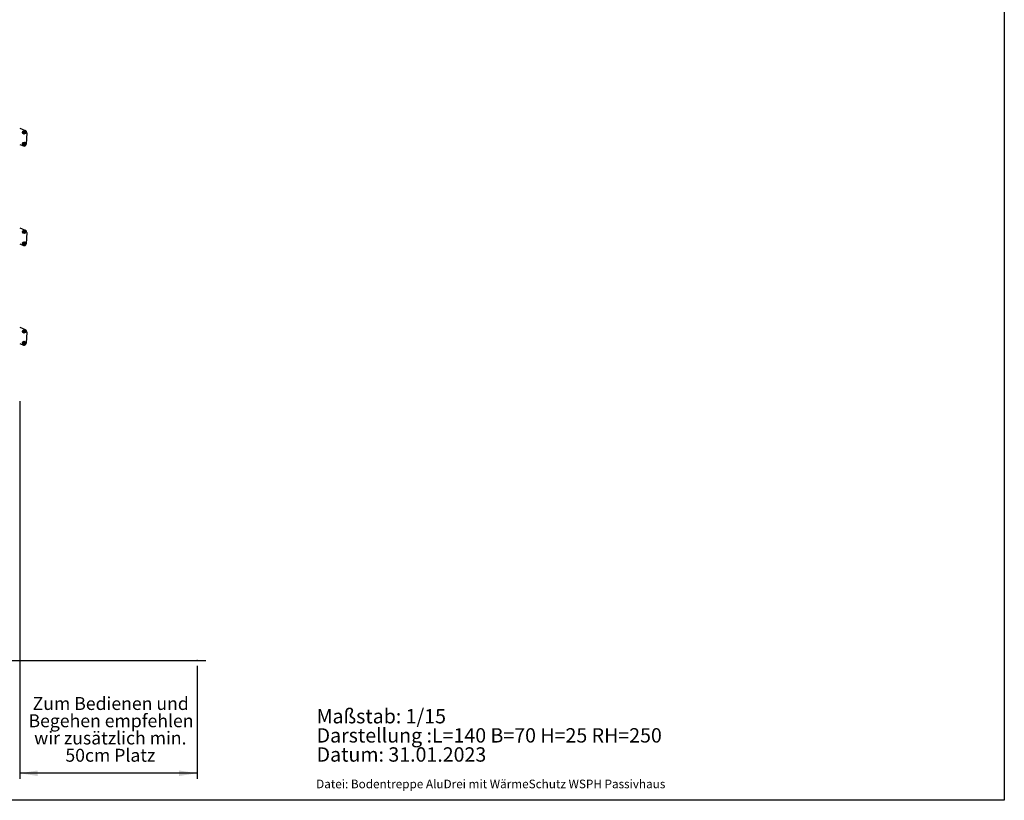
# Model space of a CAD drawing. Extents: x 5 to 415, y 4 to 293.
# Drawn here: x 234 to 415, y 5 to 149 of the extents above; entities that cross this region are included whole.
import ezdxf

# ---------------------------------------------------------------- set-up
doc = ezdxf.new("R2010")
doc.units = 0
doc.header["$PDSIZE"] = -1
doc.linetypes.add('SLD-DURCHGEHEND', pattern=[0])
doc.layers.get('0').update_dxf_attribs({"linetype": 'CONTINUOUS'})
for name, color, linetype in [('AM_0', 7, 'CONTINUOUS'), ('AM_4', 7, 'SLD-DURCHGEHEND'), ('AM_5', 5, 'SLD-DURCHGEHEND'), ('AM_6', 7, 'CONTINUOUS')]:
    doc.layers.add(name, color=color, linetype=linetype)
doc.styles.add('SLDTEXTSTYLE0', font='TXT', dxfattribs={"width": 0.75})
doc.styles.add('SLDTEXTSTYLE1', font='TXT', dxfattribs={"width": 0.7})
doc.dimstyles.new('SLDDIMSTYLE0', dxfattribs={"dimtxt": 3.5, "dimasz": 3.302, "dimexe": 0, "dimexo": 0.0625, "dimgap": 0.875, "dimtad": 1, "dimlfac": 15, "dimrnd": 1e-09, "dimzin": 12, "dimtxsty": 'SLDTEXTSTYLE0', "dimsah": 1, "dimcen": 0.09, "dimazin": 3, "dimtfac": 1, "dimtofl": 0, "dimtmove": 0, "dimatfit": 3, "dimtolj": 1, "dimtzin": 12})

# ---------------------------------------------------------------- blocks, each defined once
blk = doc.blocks.new('_D_5')
at = {"layer": 'AM_5', "color": 5, "linetype": 'SLD-DURCHGEHEND'}
for p, q in [((233.58, 78.53), (233.58, 8.98)), ((266.26, 29.74), (266.26, 8.98)), ((266.26, 9.98), (233.58, 9.98))]:
    blk.add_line(p, q, dxfattribs=at)
for points in [[(233.58, 9.98), (236.88, 9.48), (236.88, 10.49)], [(266.26, 9.98), (262.96, 10.49), (262.96, 9.48)]]:
    blk.add_solid(points, dxfattribs=at)
blk = doc.blocks.new('SW_NOTE_0')
at = {"layer": 'AM_6', "color": 0, "linetype": 'SLD-DURCHGEHEND', "attachment_point": 2, "style": 'SLDTEXTSTYLE1'}
for s, insert, char_height in [('Zum Bedienen und', (13.58, 3.07), 2.3813), ('Begehen empfehlen', (13.64, -0.11), 2.3813), ('wir zusätzlich min.', (13.51, -3.28), 2.3813), ('50cm Platz', (13.52, -6.46), 2.381)]:
    blk.add_mtext(s, dxfattribs=dict(at, insert=insert, char_height=char_height))
blk = doc.blocks.new('SW_NOTE_0_1')
at = {"layer": 'AM_6', "color": 0, "linetype": 'SLD-DURCHGEHEND', "char_height": 2.6458, "attachment_point": 1, "style": 'SLDTEXTSTYLE1'}
for s, insert in [('Maßstab: 1/15', (0, 3.41)), ('Darstellung :L=140 B=70 H=25 RH=250', (0, -0.12)), ('Datum: 31.01.2023', (0, -3.64))]:
    blk.add_mtext(s, dxfattribs=dict(at, insert=insert))

msp = doc.modelspace()

# ---------------------------------------------------------------- linework, layer by layer
at = {"color": 7, "linetype": 'CONTINUOUS'}
msp.add_point((266.26307, 30.73832), dxfattribs=at)
at = {"layer": 'AM_0', "color": 7, "linetype": 'SLD-DURCHGEHEND'}
for p, q in [((233.57561, 128.76952), (234.5861, 128.3446)), ((234.87131, 127.89156), (234.76971, 125.81963)), ((233.57561, 125.78795), (234.26135, 125.49959)), ((233.57561, 110.43618), (234.5861, 110.01126)), ((234.87131, 109.55823), (234.76971, 107.48629)), ((233.57561, 107.45462), (234.26135, 107.16625)), ((233.57561, 92.10285), (234.5861, 91.67793)), ((234.87131, 91.22489), (234.76971, 89.15296)), ((233.57561, 89.12128), (234.26135, 88.83292))]:
    msp.add_line(p, q, dxfattribs=at)
for centre, radius in [((234.38202, 127.99649), 0.3), ((234.38202, 127.99649), 0.25), ((234.37944, 125.90214), 0.3), ((234.37944, 125.90214), 0.25), ((234.38202, 109.66315), 0.3), ((234.38202, 109.66315), 0.25), ((234.37944, 107.56881), 0.3), ((234.37944, 107.56881), 0.25), ((234.38202, 91.32982), 0.3), ((234.38202, 91.32982), 0.25), ((234.37944, 89.23547), 0.3), ((234.37944, 89.23547), 0.25)]:
    msp.add_circle(centre, radius, dxfattribs=at)
for centre, radius, start, end in [((234.38202, 127.99649), 0.13, 164.9550517, 224.9550517), ((234.38202, 127.99649), 0.13, 104.9550517, 164.9550517), ((234.38202, 127.99649), 0.09484, 193.0852797, 196.8248236), ((234.38202, 127.99649), 0.13, 224.9550517, 284.9550517), ((234.38202, 127.99649), 0.09484, 133.0852797, 136.8248236), ((234.38202, 127.99649), 0.13, 44.9550517, 104.9550517), ((234.38202, 127.99649), 0.09484, 253.0852797, 256.8248236), ((234.38202, 127.99649), 0.09484, 73.0852797, 76.8248236), ((234.38202, 127.99649), 0.13, 284.9550517, 344.9550517), ((234.38202, 127.99649), 0.09484, 313.0852797, 316.8248236), ((234.38202, 127.99649), 0.09484, 13.0852797, 16.8248236), ((234.38202, 127.99649), 0.13, 344.9550517, 44.9550517), ((234.4052, 127.91442), 0.46667, 357.192676, 67.192676), ((234.37944, 125.90214), 0.13, 164.9550517, 224.9550517), ((234.37944, 125.90214), 0.13, 104.9550517, 164.9550517), ((234.40348, 125.83759), 0.36667, 247.192676, 357.192676), ((234.37944, 125.90214), 0.09484, 193.0852797, 196.8248236), ((234.37944, 125.90214), 0.13, 224.9550517, 284.9550517), ((234.37944, 125.90214), 0.09484, 133.0852797, 136.8248236), ((234.37944, 125.90214), 0.13, 44.9550517, 104.9550517), ((234.37944, 125.90214), 0.09484, 253.0852797, 256.8248236), ((234.37944, 125.90214), 0.09484, 73.0852797, 76.8248236), ((234.37944, 125.90214), 0.13, 284.9550517, 344.9550517), ((234.37944, 125.90214), 0.09484, 313.0852797, 316.8248236), ((234.37944, 125.90214), 0.09484, 13.0852797, 16.8248236), ((234.37944, 125.90214), 0.13, 344.9550517, 44.9550517), ((234.38202, 109.66315), 0.13, 164.9550517, 224.9550517), ((234.38202, 109.66315), 0.13, 104.9550517, 164.9550517), ((234.38202, 109.66315), 0.09484, 193.0852797, 196.8248236), ((234.38202, 109.66315), 0.13, 224.9550517, 284.9550517), ((234.38202, 109.66315), 0.09484, 133.0852797, 136.8248236), ((234.38202, 109.66315), 0.13, 44.9550517, 104.9550517), ((234.38202, 109.66315), 0.09484, 253.0852797, 256.8248236), ((234.38202, 109.66315), 0.09484, 73.0852797, 76.8248236), ((234.38202, 109.66315), 0.13, 284.9550517, 344.9550517), ((234.38202, 109.66315), 0.09484, 313.0852797, 316.8248236), ((234.38202, 109.66315), 0.09484, 13.0852797, 16.8248236), ((234.38202, 109.66315), 0.13, 344.9550517, 44.9550517), ((234.4052, 109.58108), 0.46667, 357.192676, 67.192676), ((234.37944, 107.56881), 0.13, 164.9550517, 224.9550517), ((234.37944, 107.56881), 0.13, 104.9550517, 164.9550517), ((234.40348, 107.50425), 0.36667, 247.192676, 357.192676), ((234.37944, 107.56881), 0.09484, 193.0852797, 196.8248236), ((234.37944, 107.56881), 0.13, 224.9550517, 284.9550517), ((234.37944, 107.56881), 0.09484, 133.0852797, 136.8248236), ((234.37944, 107.56881), 0.13, 44.9550517, 104.9550517), ((234.37944, 107.56881), 0.09484, 253.0852797, 256.8248236), ((234.37944, 107.56881), 0.09484, 73.0852797, 76.8248236), ((234.37944, 107.56881), 0.13, 284.9550517, 344.9550517), ((234.37944, 107.56881), 0.09484, 313.0852797, 316.8248236), ((234.37944, 107.56881), 0.09484, 13.0852797, 16.8248236), ((234.37944, 107.56881), 0.13, 344.9550517, 44.9550517), ((234.38202, 91.32982), 0.13, 164.9550517, 224.9550517), ((234.38202, 91.32982), 0.13, 104.9550517, 164.9550517), ((234.38202, 91.32982), 0.09484, 193.0852797, 196.8248236), ((234.38202, 91.32982), 0.13, 224.9550517, 284.9550517), ((234.38202, 91.32982), 0.09484, 133.0852797, 136.8248236), ((234.38202, 91.32982), 0.13, 44.9550517, 104.9550517), ((234.38202, 91.32982), 0.09484, 253.0852797, 256.8248236), ((234.38202, 91.32982), 0.09484, 73.0852797, 76.8248236), ((234.38202, 91.32982), 0.13, 284.9550517, 344.9550517), ((234.38202, 91.32982), 0.09484, 313.0852797, 316.8248236), ((234.38202, 91.32982), 0.09484, 13.0852797, 16.8248236), ((234.38202, 91.32982), 0.13, 344.9550517, 44.9550517), ((234.4052, 91.24775), 0.46667, 357.192676, 67.192676), ((234.37944, 89.23547), 0.13, 164.9550517, 224.9550517), ((234.37944, 89.23547), 0.13, 104.9550517, 164.9550517), ((234.40348, 89.17092), 0.36667, 247.192676, 357.192676), ((234.37944, 89.23547), 0.09484, 193.0852797, 196.8248236), ((234.37944, 89.23547), 0.13, 224.9550517, 284.9550517), ((234.37944, 89.23547), 0.09484, 133.0852797, 136.8248236), ((234.37944, 89.23547), 0.13, 44.9550517, 104.9550517), ((234.37944, 89.23547), 0.09484, 253.0852797, 256.8248236), ((234.37944, 89.23547), 0.09484, 73.0852797, 76.8248236), ((234.37944, 89.23547), 0.13, 284.9550517, 344.9550517), ((234.37944, 89.23547), 0.09484, 313.0852797, 316.8248236), ((234.37944, 89.23547), 0.09484, 13.0852797, 16.8248236), ((234.37944, 89.23547), 0.13, 344.9550517, 44.9550517)]:
    msp.add_arc(centre, radius, start, end, dxfattribs=at)
for points, knots in [([(234.26893, 128.0002), (234.2664, 128.00201), (234.26132, 128.00563), (234.2566, 128.01419), (234.25506, 128.02287), (234.25607, 128.0281), (234.25648, 128.03023)], [0, 0, 0, 0, 0.281608697, 0.564614103, 0.822458654, 1, 1, 1, 1]), ([(234.25648, 128.03023), (234.25667, 128.0309), (234.25764, 128.03419), (234.26067, 128.0397), (234.26662, 128.04543), (234.27412, 128.04928), (234.27953, 128.04974), (234.28231, 128.04998)], [0, 0, 0, 0, 0.057459517, 0.281282113, 0.507550362, 0.747004754, 1, 1, 1, 1]), ([(234.26893, 128.0002), (234.27094, 127.99892), (234.275, 127.99634), (234.2801, 127.99145), (234.28433, 127.98605), (234.2875, 127.98065), (234.28897, 127.97677), (234.28964, 127.97501)], [0, 0, 0, 0, 0.225892336, 0.457324965, 0.645749837, 0.839232807, 1, 1, 1, 1]), ([(234.29002, 127.90463), (234.28954, 127.90514), (234.28719, 127.90762), (234.28393, 127.913), (234.28194, 127.92101), (234.28235, 127.92944), (234.28466, 127.93435), (234.28584, 127.93688)], [0, 0, 0, 0, 0.057358121, 0.281182604, 0.507447495, 0.746894212, 1, 1, 1, 1]), ([(234.31286, 128.06138), (234.31114, 128.06), (234.30765, 128.0572), (234.2999, 128.05304), (234.29124, 128.05036), (234.28475, 128.05008), (234.28231, 128.04998)], [0, 0, 0, 0, 0.188030145, 0.382378413, 0.767734698, 1, 1, 1, 1]), ([(234.29124, 127.96904), (234.29157, 127.96686), (234.29225, 127.96244), (234.29198, 127.95365), (234.28997, 127.9448), (234.28697, 127.93905), (234.28584, 127.93688)], [0, 0, 0, 0, 0.188030145, 0.382378413, 0.767734698, 1, 1, 1, 1]), ([(234.32226, 127.9004), (234.31943, 127.89911), (234.31375, 127.89653), (234.30398, 127.89672), (234.29569, 127.89973), (234.29167, 127.90321), (234.29002, 127.90463)], [0, 0, 0, 0, 0.281470226, 0.564492478, 0.822350277, 1, 1, 1, 1]), ([(234.32869, 128.09628), (234.32859, 128.09391), (234.32838, 128.0891), (234.3267, 128.08224), (234.32413, 128.07587), (234.32104, 128.07043), (234.31842, 128.06721), (234.31724, 128.06575)], [0, 0, 0, 0, 0.225892128, 0.457324532, 0.64574944, 0.839232445, 1, 1, 1, 1]), ([(234.32226, 127.9004), (234.32437, 127.9015), (234.32864, 127.90373), (234.33541, 127.9057), (234.34221, 127.90666), (234.34847, 127.90671), (234.35257, 127.90605), (234.35443, 127.90575)], [0, 0, 0, 0, 0.225832423, 0.457200315, 0.645635233, 0.8391284, 1, 1, 1, 1]), ([(234.32869, 128.09628), (234.32899, 128.09938), (234.32959, 128.10559), (234.33464, 128.11395), (234.34139, 128.11963), (234.34642, 128.12137), (234.34847, 128.12208)], [0, 0, 0, 0, 0.281608195, 0.564613662, 0.822458261, 1, 1, 1, 1]), ([(234.34847, 128.12208), (234.34915, 128.12225), (234.35248, 128.12305), (234.35877, 128.12318), (234.3667, 128.1209), (234.37379, 128.11632), (234.37689, 128.11187), (234.37849, 128.10958)], [0, 0, 0, 0, 0.05745915, 0.281281752, 0.50754999, 0.747004353, 1, 1, 1, 1]), ([(234.3604, 127.90414), (234.36245, 127.90334), (234.36662, 127.90172), (234.3741, 127.89709), (234.38076, 127.89093), (234.38424, 127.88545), (234.38555, 127.88339)], [0, 0, 0, 0, 0.188030145, 0.382378413, 0.767734698, 1, 1, 1, 1]), ([(234.40364, 128.08883), (234.40159, 128.08963), (234.39742, 128.09125), (234.38994, 128.09588), (234.38328, 128.10204), (234.3798, 128.10752), (234.37849, 128.10958)], [0, 0, 0, 0, 0.188030145, 0.382378413, 0.767734698, 1, 1, 1, 1]), ([(234.41557, 127.87089), (234.41489, 127.87073), (234.41156, 127.86992), (234.40527, 127.86979), (234.39734, 127.87208), (234.39025, 127.87665), (234.38715, 127.8811), (234.38555, 127.88339)], [0, 0, 0, 0, 0.05745915, 0.281281752, 0.50754999, 0.747004353, 1, 1, 1, 1]), ([(234.44178, 128.09257), (234.43967, 128.09147), (234.4354, 128.08924), (234.42862, 128.08727), (234.42183, 128.08631), (234.41557, 128.08627), (234.41147, 128.08693), (234.40961, 128.08722)], [0, 0, 0, 0, 0.225832423, 0.457200315, 0.645635233, 0.8391284, 1, 1, 1, 1]), ([(234.43535, 127.89669), (234.43505, 127.89359), (234.43445, 127.88738), (234.4294, 127.87902), (234.42265, 127.87334), (234.41762, 127.8716), (234.41557, 127.87089)], [0, 0, 0, 0, 0.281608195, 0.564613662, 0.822458261, 1, 1, 1, 1]), ([(234.43535, 127.89669), (234.43545, 127.89907), (234.43566, 127.90388), (234.43734, 127.91074), (234.43991, 127.9171), (234.443, 127.92255), (234.44562, 127.92576), (234.4468, 127.92722)], [0, 0, 0, 0, 0.225892128, 0.457324532, 0.64574944, 0.839232445, 1, 1, 1, 1]), ([(234.44178, 128.09257), (234.44461, 128.09386), (234.45029, 128.09644), (234.46006, 128.09625), (234.46835, 128.09325), (234.47237, 128.08976), (234.47402, 128.08834)], [0, 0, 0, 0, 0.281470226, 0.564492478, 0.822350277, 1, 1, 1, 1]), ([(234.45118, 127.93159), (234.4529, 127.93297), (234.45639, 127.93577), (234.46414, 127.93993), (234.4728, 127.94261), (234.47929, 127.94289), (234.48173, 127.943)], [0, 0, 0, 0, 0.188030145, 0.382378413, 0.767734698, 1, 1, 1, 1]), ([(234.4728, 128.02394), (234.47247, 128.02611), (234.47179, 128.03053), (234.47206, 128.03933), (234.47406, 128.04817), (234.47707, 128.05393), (234.4782, 128.05609)], [0, 0, 0, 0, 0.188030145, 0.382378413, 0.767734698, 1, 1, 1, 1]), ([(234.47402, 128.08834), (234.4745, 128.08783), (234.47685, 128.08535), (234.48011, 128.07997), (234.4821, 128.07196), (234.48169, 128.06354), (234.47938, 128.05862), (234.4782, 128.05609)], [0, 0, 0, 0, 0.057358121, 0.281182604, 0.507447495, 0.746894212, 1, 1, 1, 1]), ([(234.49511, 127.99278), (234.4931, 127.99405), (234.48904, 127.99664), (234.48394, 128.00152), (234.47971, 128.00693), (234.47654, 128.01233), (234.47507, 128.0162), (234.4744, 128.01796)], [0, 0, 0, 0, 0.225892336, 0.457324965, 0.645749837, 0.839232807, 1, 1, 1, 1]), ([(234.50756, 127.96274), (234.50737, 127.96207), (234.5064, 127.95879), (234.50337, 127.95328), (234.49742, 127.94755), (234.48992, 127.9437), (234.48451, 127.94323), (234.48173, 127.943)], [0, 0, 0, 0, 0.057459517, 0.281282113, 0.507550362, 0.747004754, 1, 1, 1, 1]), ([(234.49511, 127.99278), (234.49764, 127.99097), (234.50272, 127.98734), (234.50744, 127.97878), (234.50898, 127.9701), (234.50797, 127.96487), (234.50756, 127.96274)], [0, 0, 0, 0, 0.281608697, 0.564614103, 0.822458654, 1, 1, 1, 1]), ([(234.26635, 125.90585), (234.26382, 125.90766), (234.25874, 125.91129), (234.25402, 125.91985), (234.25248, 125.92853), (234.25349, 125.93375), (234.2539, 125.93589)], [0, 0, 0, 0, 0.281608697, 0.564614103, 0.822458654, 1, 1, 1, 1]), ([(234.2539, 125.93589), (234.2541, 125.93656), (234.25506, 125.93984), (234.25809, 125.94535), (234.26404, 125.95108), (234.27154, 125.95493), (234.27695, 125.95539), (234.27973, 125.95563)], [0, 0, 0, 0, 0.057459517, 0.281282113, 0.507550362, 0.747004754, 1, 1, 1, 1]), ([(234.26635, 125.90585), (234.26836, 125.90457), (234.27242, 125.90199), (234.27752, 125.89711), (234.28175, 125.8917), (234.28492, 125.8863), (234.28639, 125.88243), (234.28706, 125.88067)], [0, 0, 0, 0, 0.225892336, 0.457324965, 0.645749837, 0.839232807, 1, 1, 1, 1]), ([(234.28744, 125.81029), (234.28696, 125.8108), (234.28461, 125.81328), (234.28135, 125.81865), (234.27936, 125.82667), (234.27977, 125.83509), (234.28208, 125.84001), (234.28326, 125.84253)], [0, 0, 0, 0, 0.057358121, 0.281182604, 0.507447495, 0.746894212, 1, 1, 1, 1]), ([(234.31028, 125.96703), (234.30856, 125.96566), (234.30507, 125.96286), (234.29732, 125.9587), (234.28866, 125.95601), (234.28217, 125.95574), (234.27973, 125.95563)], [0, 0, 0, 0, 0.188030145, 0.382378413, 0.767734698, 1, 1, 1, 1]), ([(234.28866, 125.87469), (234.28899, 125.87252), (234.28967, 125.86809), (234.2894, 125.8593), (234.2874, 125.85046), (234.28439, 125.8447), (234.28326, 125.84253)], [0, 0, 0, 0, 0.188030145, 0.382378413, 0.767734698, 1, 1, 1, 1]), ([(234.31968, 125.80606), (234.31685, 125.80477), (234.31117, 125.80218), (234.3014, 125.80238), (234.29311, 125.80538), (234.28909, 125.80887), (234.28744, 125.81029)], [0, 0, 0, 0, 0.281470226, 0.564492478, 0.822350277, 1, 1, 1, 1]), ([(234.32611, 126.00194), (234.32601, 125.99956), (234.3258, 125.99475), (234.32412, 125.98789), (234.32155, 125.98152), (234.31846, 125.97608), (234.31584, 125.97287), (234.31466, 125.97141)], [0, 0, 0, 0, 0.225892128, 0.457324532, 0.64574944, 0.839232445, 1, 1, 1, 1]), ([(234.31968, 125.80606), (234.32179, 125.80716), (234.32606, 125.80938), (234.33284, 125.81136), (234.33963, 125.81232), (234.34589, 125.81236), (234.34999, 125.8117), (234.35185, 125.8114)], [0, 0, 0, 0, 0.225832423, 0.457200315, 0.645635233, 0.8391284, 1, 1, 1, 1]), ([(234.32611, 126.00194), (234.32641, 126.00503), (234.32701, 126.01125), (234.33207, 126.01961), (234.33881, 126.02529), (234.34384, 126.02703), (234.34589, 126.02774)], [0, 0, 0, 0, 0.281608195, 0.564613662, 0.822458261, 1, 1, 1, 1]), ([(234.34589, 126.02774), (234.34657, 126.0279), (234.3499, 126.0287), (234.35619, 126.02884), (234.36412, 126.02655), (234.37121, 126.02198), (234.37431, 126.01753), (234.37591, 126.01524)], [0, 0, 0, 0, 0.05745915, 0.281281752, 0.50754999, 0.747004353, 1, 1, 1, 1]), ([(234.35782, 125.8098), (234.35987, 125.809), (234.36404, 125.80738), (234.37152, 125.80274), (234.37818, 125.79659), (234.38166, 125.79111), (234.38297, 125.78904)], [0, 0, 0, 0, 0.188030145, 0.382378413, 0.767734698, 1, 1, 1, 1]), ([(234.40106, 125.99449), (234.39901, 125.99528), (234.39484, 125.99691), (234.38736, 126.00154), (234.38071, 126.0077), (234.37722, 126.01318), (234.37591, 126.01524)], [0, 0, 0, 0, 0.188030145, 0.382378413, 0.767734698, 1, 1, 1, 1]), ([(234.41299, 125.77654), (234.41231, 125.77638), (234.40898, 125.77558), (234.40269, 125.77545), (234.39476, 125.77773), (234.38767, 125.7823), (234.38457, 125.78676), (234.38297, 125.78904)], [0, 0, 0, 0, 0.05745915, 0.281281752, 0.50754999, 0.747004353, 1, 1, 1, 1]), ([(234.4392, 125.99823), (234.43709, 125.99713), (234.43282, 125.9949), (234.42605, 125.99292), (234.41925, 125.99197), (234.41299, 125.99192), (234.40889, 125.99258), (234.40703, 125.99288)], [0, 0, 0, 0, 0.225832423, 0.457200315, 0.645635233, 0.8391284, 1, 1, 1, 1]), ([(234.43277, 125.80235), (234.43247, 125.79925), (234.43187, 125.79303), (234.42682, 125.78467), (234.42007, 125.779), (234.41504, 125.77725), (234.41299, 125.77654)], [0, 0, 0, 0, 0.281608195, 0.564613662, 0.822458261, 1, 1, 1, 1]), ([(234.43277, 125.80235), (234.43288, 125.80472), (234.43308, 125.80953), (234.43476, 125.81639), (234.43733, 125.82276), (234.44042, 125.8282), (234.44304, 125.83142), (234.44423, 125.83288)], [0, 0, 0, 0, 0.225892128, 0.457324532, 0.64574944, 0.839232445, 1, 1, 1, 1]), ([(234.4392, 125.99823), (234.44203, 125.99951), (234.44771, 126.0021), (234.45748, 126.0019), (234.46577, 125.9989), (234.4698, 125.99542), (234.47144, 125.99399)], [0, 0, 0, 0, 0.281470226, 0.564492478, 0.822350277, 1, 1, 1, 1]), ([(234.44861, 125.83725), (234.45032, 125.83862), (234.45381, 125.84142), (234.46156, 125.84559), (234.47022, 125.84827), (234.47671, 125.84855), (234.47915, 125.84865)], [0, 0, 0, 0, 0.188030145, 0.382378413, 0.767734698, 1, 1, 1, 1]), ([(234.47022, 125.92959), (234.46989, 125.93177), (234.46921, 125.93619), (234.46948, 125.94498), (234.47149, 125.95382), (234.47449, 125.95958), (234.47562, 125.96175)], [0, 0, 0, 0, 0.188030145, 0.382378413, 0.767734698, 1, 1, 1, 1]), ([(234.47144, 125.99399), (234.47192, 125.99349), (234.47428, 125.99101), (234.47754, 125.98563), (234.47952, 125.97761), (234.47911, 125.96919), (234.4768, 125.96427), (234.47562, 125.96175)], [0, 0, 0, 0, 0.057358121, 0.281182604, 0.507447495, 0.746894212, 1, 1, 1, 1]), ([(234.49253, 125.89843), (234.49052, 125.89971), (234.48646, 125.90229), (234.48136, 125.90717), (234.47713, 125.91258), (234.47397, 125.91798), (234.47249, 125.92185), (234.47182, 125.92361)], [0, 0, 0, 0, 0.225892336, 0.457324965, 0.645749837, 0.839232807, 1, 1, 1, 1]), ([(234.50498, 125.8684), (234.50479, 125.86773), (234.50382, 125.86444), (234.50079, 125.85893), (234.49484, 125.8532), (234.48734, 125.84935), (234.48193, 125.84889), (234.47915, 125.84865)], [0, 0, 0, 0, 0.057459517, 0.281282113, 0.507550362, 0.747004754, 1, 1, 1, 1]), ([(234.49253, 125.89843), (234.49507, 125.89662), (234.50014, 125.89299), (234.50486, 125.88444), (234.5064, 125.87575), (234.5054, 125.87053), (234.50498, 125.8684)], [0, 0, 0, 0, 0.281608697, 0.564614103, 0.822458654, 1, 1, 1, 1]), ([(234.26893, 109.66686), (234.2664, 109.66867), (234.26132, 109.6723), (234.2566, 109.68086), (234.25506, 109.68954), (234.25607, 109.69477), (234.25648, 109.6969)], [0, 0, 0, 0, 0.281608697, 0.564614103, 0.822458654, 1, 1, 1, 1]), ([(234.25648, 109.6969), (234.25667, 109.69757), (234.25764, 109.70085), (234.26067, 109.70636), (234.26662, 109.71209), (234.27412, 109.71594), (234.27953, 109.71641), (234.28231, 109.71664)], [0, 0, 0, 0, 0.057459517, 0.281282113, 0.507550362, 0.747004754, 1, 1, 1, 1]), ([(234.26893, 109.66686), (234.27094, 109.66559), (234.275, 109.66301), (234.2801, 109.65812), (234.28433, 109.65271), (234.2875, 109.64731), (234.28897, 109.64344), (234.28964, 109.64168)], [0, 0, 0, 0, 0.225892336, 0.457324965, 0.645749837, 0.839232807, 1, 1, 1, 1]), ([(234.29002, 109.5713), (234.28954, 109.57181), (234.28719, 109.57429), (234.28393, 109.57967), (234.28194, 109.58768), (234.28235, 109.5961), (234.28466, 109.60102), (234.28584, 109.60355)], [0, 0, 0, 0, 0.057358121, 0.281182604, 0.507447495, 0.746894212, 1, 1, 1, 1]), ([(234.31286, 109.72805), (234.31114, 109.72667), (234.30765, 109.72387), (234.2999, 109.71971), (234.29124, 109.71703), (234.28475, 109.71675), (234.28231, 109.71664)], [0, 0, 0, 0, 0.188030145, 0.382378413, 0.767734698, 1, 1, 1, 1]), ([(234.29124, 109.6357), (234.29157, 109.63353), (234.29225, 109.62911), (234.29198, 109.62031), (234.28997, 109.61147), (234.28697, 109.60571), (234.28584, 109.60355)], [0, 0, 0, 0, 0.188030145, 0.382378413, 0.767734698, 1, 1, 1, 1]), ([(234.32226, 109.56707), (234.31943, 109.56578), (234.31375, 109.5632), (234.30398, 109.56339), (234.29569, 109.56639), (234.29167, 109.56988), (234.29002, 109.5713)], [0, 0, 0, 0, 0.281470226, 0.564492478, 0.822350277, 1, 1, 1, 1]), ([(234.32869, 109.76295), (234.32859, 109.76057), (234.32838, 109.75576), (234.3267, 109.7489), (234.32413, 109.74254), (234.32104, 109.73709), (234.31842, 109.73388), (234.31724, 109.73242)], [0, 0, 0, 0, 0.225892128, 0.457324532, 0.64574944, 0.839232445, 1, 1, 1, 1]), ([(234.32226, 109.56707), (234.32437, 109.56817), (234.32864, 109.5704), (234.33541, 109.57237), (234.34221, 109.57333), (234.34847, 109.57337), (234.35257, 109.57271), (234.35443, 109.57242)], [0, 0, 0, 0, 0.225832423, 0.457200315, 0.645635233, 0.8391284, 1, 1, 1, 1]), ([(234.32869, 109.76295), (234.32899, 109.76605), (234.32959, 109.77226), (234.33464, 109.78062), (234.34139, 109.7863), (234.34642, 109.78804), (234.34847, 109.78875)], [0, 0, 0, 0, 0.281608195, 0.564613662, 0.822458261, 1, 1, 1, 1]), ([(234.34847, 109.78875), (234.34915, 109.78891), (234.35248, 109.78972), (234.35877, 109.78985), (234.3667, 109.78756), (234.37379, 109.78299), (234.37689, 109.77854), (234.37849, 109.77625)], [0, 0, 0, 0, 0.05745915, 0.281281752, 0.50754999, 0.747004353, 1, 1, 1, 1]), ([(234.3604, 109.57081), (234.36245, 109.57001), (234.36662, 109.56839), (234.3741, 109.56376), (234.38076, 109.5576), (234.38424, 109.55212), (234.38555, 109.55006)], [0, 0, 0, 0, 0.188030145, 0.382378413, 0.767734698, 1, 1, 1, 1]), ([(234.40364, 109.7555), (234.40159, 109.7563), (234.39742, 109.75792), (234.38994, 109.76255), (234.38328, 109.76871), (234.3798, 109.77419), (234.37849, 109.77625)], [0, 0, 0, 0, 0.188030145, 0.382378413, 0.767734698, 1, 1, 1, 1]), ([(234.41557, 109.53756), (234.41489, 109.53739), (234.41156, 109.53659), (234.40527, 109.53646), (234.39734, 109.53874), (234.39025, 109.54332), (234.38715, 109.54777), (234.38555, 109.55006)], [0, 0, 0, 0, 0.05745915, 0.281281752, 0.50754999, 0.747004353, 1, 1, 1, 1]), ([(234.44178, 109.75924), (234.43967, 109.75814), (234.4354, 109.75591), (234.42862, 109.75394), (234.42183, 109.75298), (234.41557, 109.75293), (234.41147, 109.75359), (234.40961, 109.75389)], [0, 0, 0, 0, 0.225832423, 0.457200315, 0.645635233, 0.8391284, 1, 1, 1, 1]), ([(234.43535, 109.56336), (234.43505, 109.56026), (234.43445, 109.55405), (234.4294, 109.54569), (234.42265, 109.54001), (234.41762, 109.53827), (234.41557, 109.53756)], [0, 0, 0, 0, 0.281608195, 0.564613662, 0.822458261, 1, 1, 1, 1]), ([(234.43535, 109.56336), (234.43545, 109.56573), (234.43566, 109.57054), (234.43734, 109.5774), (234.43991, 109.58377), (234.443, 109.58921), (234.44562, 109.59243), (234.4468, 109.59389)], [0, 0, 0, 0, 0.225892128, 0.457324532, 0.64574944, 0.839232445, 1, 1, 1, 1]), ([(234.44178, 109.75924), (234.44461, 109.76053), (234.45029, 109.76311), (234.46006, 109.76292), (234.46835, 109.75991), (234.47237, 109.75643), (234.47402, 109.75501)], [0, 0, 0, 0, 0.281470226, 0.564492478, 0.822350277, 1, 1, 1, 1]), ([(234.45118, 109.59826), (234.4529, 109.59964), (234.45639, 109.60244), (234.46414, 109.6066), (234.4728, 109.60928), (234.47929, 109.60956), (234.48173, 109.60966)], [0, 0, 0, 0, 0.188030145, 0.382378413, 0.767734698, 1, 1, 1, 1]), ([(234.4728, 109.6906), (234.47247, 109.69278), (234.47179, 109.6972), (234.47206, 109.70599), (234.47406, 109.71484), (234.47707, 109.72059), (234.4782, 109.72276)], [0, 0, 0, 0, 0.188030145, 0.382378413, 0.767734698, 1, 1, 1, 1]), ([(234.47402, 109.75501), (234.4745, 109.7545), (234.47685, 109.75202), (234.48011, 109.74664), (234.4821, 109.73863), (234.48169, 109.7302), (234.47938, 109.72529), (234.4782, 109.72276)], [0, 0, 0, 0, 0.057358121, 0.281182604, 0.507447495, 0.746894212, 1, 1, 1, 1]), ([(234.49511, 109.65944), (234.4931, 109.66072), (234.48904, 109.6633), (234.48394, 109.66819), (234.47971, 109.67359), (234.47654, 109.67899), (234.47507, 109.68287), (234.4744, 109.68463)], [0, 0, 0, 0, 0.225892336, 0.457324965, 0.645749837, 0.839232807, 1, 1, 1, 1]), ([(234.50756, 109.62941), (234.50737, 109.62874), (234.5064, 109.62545), (234.50337, 109.61994), (234.49742, 109.61421), (234.48992, 109.61036), (234.48451, 109.6099), (234.48173, 109.60966)], [0, 0, 0, 0, 0.057459517, 0.281282113, 0.507550362, 0.747004754, 1, 1, 1, 1]), ([(234.49511, 109.65944), (234.49764, 109.65763), (234.50272, 109.65401), (234.50744, 109.64545), (234.50898, 109.63677), (234.50797, 109.63154), (234.50756, 109.62941)], [0, 0, 0, 0, 0.281608697, 0.564614103, 0.822458654, 1, 1, 1, 1]), ([(234.26635, 107.57252), (234.26382, 107.57433), (234.25874, 107.57796), (234.25402, 107.58651), (234.25248, 107.59519), (234.25349, 107.60042), (234.2539, 107.60255)], [0, 0, 0, 0, 0.281608697, 0.564614103, 0.822458654, 1, 1, 1, 1]), ([(234.2539, 107.60255), (234.2541, 107.60322), (234.25506, 107.60651), (234.25809, 107.61202), (234.26404, 107.61775), (234.27154, 107.6216), (234.27695, 107.62206), (234.27973, 107.6223)], [0, 0, 0, 0, 0.057459517, 0.281282113, 0.507550362, 0.747004754, 1, 1, 1, 1]), ([(234.26635, 107.57252), (234.26836, 107.57124), (234.27242, 107.56866), (234.27752, 107.56377), (234.28175, 107.55837), (234.28492, 107.55297), (234.28639, 107.54909), (234.28706, 107.54734)], [0, 0, 0, 0, 0.225892336, 0.457324965, 0.645749837, 0.839232807, 1, 1, 1, 1]), ([(234.28744, 107.47696), (234.28696, 107.47746), (234.28461, 107.47994), (234.28135, 107.48532), (234.27936, 107.49334), (234.27977, 107.50176), (234.28208, 107.50667), (234.28326, 107.5092)], [0, 0, 0, 0, 0.057358121, 0.281182604, 0.507447495, 0.746894212, 1, 1, 1, 1]), ([(234.31028, 107.6337), (234.30856, 107.63232), (234.30507, 107.62953), (234.29732, 107.62536), (234.28866, 107.62268), (234.28217, 107.6224), (234.27973, 107.6223)], [0, 0, 0, 0, 0.188030145, 0.382378413, 0.767734698, 1, 1, 1, 1]), ([(234.28866, 107.54136), (234.28899, 107.53918), (234.28967, 107.53476), (234.2894, 107.52597), (234.2874, 107.51713), (234.28439, 107.51137), (234.28326, 107.5092)], [0, 0, 0, 0, 0.188030145, 0.382378413, 0.767734698, 1, 1, 1, 1]), ([(234.31968, 107.47272), (234.31685, 107.47143), (234.31117, 107.46885), (234.3014, 107.46905), (234.29311, 107.47205), (234.28909, 107.47553), (234.28744, 107.47696)], [0, 0, 0, 0, 0.281470226, 0.564492478, 0.822350277, 1, 1, 1, 1]), ([(234.32611, 107.6686), (234.32601, 107.66623), (234.3258, 107.66142), (234.32412, 107.65456), (234.32155, 107.64819), (234.31846, 107.64275), (234.31584, 107.63953), (234.31466, 107.63807)], [0, 0, 0, 0, 0.225892128, 0.457324532, 0.64574944, 0.839232445, 1, 1, 1, 1]), ([(234.31968, 107.47272), (234.32179, 107.47382), (234.32606, 107.47605), (234.33284, 107.47802), (234.33963, 107.47898), (234.34589, 107.47903), (234.34999, 107.47837), (234.35185, 107.47807)], [0, 0, 0, 0, 0.225832423, 0.457200315, 0.645635233, 0.8391284, 1, 1, 1, 1]), ([(234.32611, 107.6686), (234.32641, 107.6717), (234.32701, 107.67791), (234.33207, 107.68627), (234.33881, 107.69195), (234.34384, 107.69369), (234.34589, 107.6944)], [0, 0, 0, 0, 0.281608195, 0.564613662, 0.822458261, 1, 1, 1, 1]), ([(234.34589, 107.6944), (234.34657, 107.69457), (234.3499, 107.69537), (234.35619, 107.6955), (234.36412, 107.69322), (234.37121, 107.68864), (234.37431, 107.68419), (234.37591, 107.6819)], [0, 0, 0, 0, 0.05745915, 0.281281752, 0.50754999, 0.747004353, 1, 1, 1, 1]), ([(234.35782, 107.47646), (234.35987, 107.47567), (234.36404, 107.47404), (234.37152, 107.46941), (234.37818, 107.46325), (234.38166, 107.45777), (234.38297, 107.45571)], [0, 0, 0, 0, 0.188030145, 0.382378413, 0.767734698, 1, 1, 1, 1]), ([(234.40106, 107.66115), (234.39901, 107.66195), (234.39484, 107.66357), (234.38736, 107.6682), (234.38071, 107.67436), (234.37722, 107.67984), (234.37591, 107.6819)], [0, 0, 0, 0, 0.188030145, 0.382378413, 0.767734698, 1, 1, 1, 1]), ([(234.41299, 107.44321), (234.41231, 107.44305), (234.40898, 107.44225), (234.40269, 107.44211), (234.39476, 107.4444), (234.38767, 107.44897), (234.38457, 107.45342), (234.38297, 107.45571)], [0, 0, 0, 0, 0.05745915, 0.281281752, 0.50754999, 0.747004353, 1, 1, 1, 1]), ([(234.4392, 107.66489), (234.43709, 107.66379), (234.43282, 107.66157), (234.42605, 107.65959), (234.41925, 107.65863), (234.41299, 107.65859), (234.40889, 107.65925), (234.40703, 107.65955)], [0, 0, 0, 0, 0.225832423, 0.457200315, 0.645635233, 0.8391284, 1, 1, 1, 1]), ([(234.43277, 107.46901), (234.43247, 107.46591), (234.43187, 107.4597), (234.42682, 107.45134), (234.42007, 107.44566), (234.41504, 107.44392), (234.41299, 107.44321)], [0, 0, 0, 0, 0.281608195, 0.564613662, 0.822458261, 1, 1, 1, 1]), ([(234.43277, 107.46901), (234.43288, 107.47139), (234.43308, 107.4762), (234.43476, 107.48306), (234.43733, 107.48942), (234.44042, 107.49487), (234.44304, 107.49808), (234.44423, 107.49954)], [0, 0, 0, 0, 0.225892128, 0.457324532, 0.64574944, 0.839232445, 1, 1, 1, 1]), ([(234.4392, 107.66489), (234.44203, 107.66618), (234.44771, 107.66877), (234.45748, 107.66857), (234.46577, 107.66557), (234.4698, 107.66208), (234.47144, 107.66066)], [0, 0, 0, 0, 0.281470226, 0.564492478, 0.822350277, 1, 1, 1, 1]), ([(234.44861, 107.50391), (234.45032, 107.50529), (234.45381, 107.50809), (234.46156, 107.51225), (234.47022, 107.51494), (234.47671, 107.51521), (234.47915, 107.51532)], [0, 0, 0, 0, 0.188030145, 0.382378413, 0.767734698, 1, 1, 1, 1]), ([(234.47022, 107.59626), (234.46989, 107.59843), (234.46921, 107.60286), (234.46948, 107.61165), (234.47149, 107.62049), (234.47449, 107.62625), (234.47562, 107.62841)], [0, 0, 0, 0, 0.188030145, 0.382378413, 0.767734698, 1, 1, 1, 1]), ([(234.47144, 107.66066), (234.47192, 107.66015), (234.47428, 107.65767), (234.47754, 107.6523), (234.47952, 107.64428), (234.47911, 107.63586), (234.4768, 107.63094), (234.47562, 107.62841)], [0, 0, 0, 0, 0.057358121, 0.281182604, 0.507447495, 0.746894212, 1, 1, 1, 1]), ([(234.49253, 107.5651), (234.49052, 107.56637), (234.48646, 107.56896), (234.48136, 107.57384), (234.47713, 107.57925), (234.47397, 107.58465), (234.47249, 107.58852), (234.47182, 107.59028)], [0, 0, 0, 0, 0.225892336, 0.457324965, 0.645749837, 0.839232807, 1, 1, 1, 1]), ([(234.50498, 107.53506), (234.50479, 107.53439), (234.50382, 107.53111), (234.50079, 107.5256), (234.49484, 107.51987), (234.48734, 107.51602), (234.48193, 107.51556), (234.47915, 107.51532)], [0, 0, 0, 0, 0.057459517, 0.281282113, 0.507550362, 0.747004754, 1, 1, 1, 1]), ([(234.49253, 107.5651), (234.49507, 107.56329), (234.50014, 107.55966), (234.50486, 107.5511), (234.5064, 107.54242), (234.5054, 107.53719), (234.50498, 107.53506)], [0, 0, 0, 0, 0.281608697, 0.564614103, 0.822458654, 1, 1, 1, 1]), ([(234.26893, 91.33353), (234.2664, 91.33534), (234.26132, 91.33897), (234.2566, 91.34752), (234.25506, 91.35621), (234.25607, 91.36143), (234.25648, 91.36357)], [0, 0, 0, 0, 0.281608697, 0.564614103, 0.822458654, 1, 1, 1, 1]), ([(234.25648, 91.36357), (234.25667, 91.36424), (234.25764, 91.36752), (234.26067, 91.37303), (234.26662, 91.37876), (234.27412, 91.38261), (234.27953, 91.38307), (234.28231, 91.38331)], [0, 0, 0, 0, 0.057459517, 0.281282113, 0.507550362, 0.747004754, 1, 1, 1, 1]), ([(234.26893, 91.33353), (234.27094, 91.33225), (234.275, 91.32967), (234.2801, 91.32479), (234.28433, 91.31938), (234.2875, 91.31398), (234.28897, 91.31011), (234.28964, 91.30835)], [0, 0, 0, 0, 0.225892336, 0.457324965, 0.645749837, 0.839232807, 1, 1, 1, 1]), ([(234.29002, 91.23797), (234.28954, 91.23847), (234.28719, 91.24095), (234.28393, 91.24633), (234.28194, 91.25435), (234.28235, 91.26277), (234.28466, 91.26769), (234.28584, 91.27021)], [0, 0, 0, 0, 0.057358121, 0.281182604, 0.507447495, 0.746894212, 1, 1, 1, 1]), ([(234.31286, 91.39471), (234.31114, 91.39334), (234.30765, 91.39054), (234.2999, 91.38637), (234.29124, 91.38369), (234.28475, 91.38341), (234.28231, 91.38331)], [0, 0, 0, 0, 0.188030145, 0.382378413, 0.767734698, 1, 1, 1, 1]), ([(234.29124, 91.30237), (234.29157, 91.30019), (234.29225, 91.29577), (234.29198, 91.28698), (234.28997, 91.27814), (234.28697, 91.27238), (234.28584, 91.27021)], [0, 0, 0, 0, 0.188030145, 0.382378413, 0.767734698, 1, 1, 1, 1]), ([(234.32226, 91.23374), (234.31943, 91.23245), (234.31375, 91.22986), (234.30398, 91.23006), (234.29569, 91.23306), (234.29167, 91.23655), (234.29002, 91.23797)], [0, 0, 0, 0, 0.281470226, 0.564492478, 0.822350277, 1, 1, 1, 1]), ([(234.32869, 91.42961), (234.32859, 91.42724), (234.32838, 91.42243), (234.3267, 91.41557), (234.32413, 91.4092), (234.32104, 91.40376), (234.31842, 91.40055), (234.31724, 91.39909)], [0, 0, 0, 0, 0.225892128, 0.457324532, 0.64574944, 0.839232445, 1, 1, 1, 1]), ([(234.32226, 91.23374), (234.32437, 91.23484), (234.32864, 91.23706), (234.33541, 91.23904), (234.34221, 91.24), (234.34847, 91.24004), (234.35257, 91.23938), (234.35443, 91.23908)], [0, 0, 0, 0, 0.225832423, 0.457200315, 0.645635233, 0.8391284, 1, 1, 1, 1]), ([(234.32869, 91.42961), (234.32899, 91.43271), (234.32959, 91.43893), (234.33464, 91.44729), (234.34139, 91.45297), (234.34642, 91.45471), (234.34847, 91.45542)], [0, 0, 0, 0, 0.281608195, 0.564613662, 0.822458261, 1, 1, 1, 1]), ([(234.34847, 91.45542), (234.34915, 91.45558), (234.35248, 91.45638), (234.35877, 91.45652), (234.3667, 91.45423), (234.37379, 91.44966), (234.37689, 91.4452), (234.37849, 91.44292)], [0, 0, 0, 0, 0.05745915, 0.281281752, 0.50754999, 0.747004353, 1, 1, 1, 1]), ([(234.3604, 91.23748), (234.36245, 91.23668), (234.36662, 91.23505), (234.3741, 91.23042), (234.38076, 91.22427), (234.38424, 91.21878), (234.38555, 91.21672)], [0, 0, 0, 0, 0.188030145, 0.382378413, 0.767734698, 1, 1, 1, 1]), ([(234.40364, 91.42216), (234.40159, 91.42296), (234.39742, 91.42459), (234.38994, 91.42922), (234.38328, 91.43537), (234.3798, 91.44086), (234.37849, 91.44292)], [0, 0, 0, 0, 0.188030145, 0.382378413, 0.767734698, 1, 1, 1, 1]), ([(234.41557, 91.20422), (234.41489, 91.20406), (234.41156, 91.20326), (234.40527, 91.20312), (234.39734, 91.20541), (234.39025, 91.20998), (234.38715, 91.21444), (234.38555, 91.21672)], [0, 0, 0, 0, 0.05745915, 0.281281752, 0.50754999, 0.747004353, 1, 1, 1, 1]), ([(234.44178, 91.4259), (234.43967, 91.4248), (234.4354, 91.42258), (234.42862, 91.4206), (234.42183, 91.41964), (234.41557, 91.4196), (234.41147, 91.42026), (234.40961, 91.42056)], [0, 0, 0, 0, 0.225832423, 0.457200315, 0.645635233, 0.8391284, 1, 1, 1, 1]), ([(234.43535, 91.23003), (234.43505, 91.22693), (234.43445, 91.22071), (234.4294, 91.21235), (234.42265, 91.20667), (234.41762, 91.20493), (234.41557, 91.20422)], [0, 0, 0, 0, 0.281608195, 0.564613662, 0.822458261, 1, 1, 1, 1]), ([(234.43535, 91.23003), (234.43545, 91.2324), (234.43566, 91.23721), (234.43734, 91.24407), (234.43991, 91.25044), (234.443, 91.25588), (234.44562, 91.25909), (234.4468, 91.26055)], [0, 0, 0, 0, 0.225892128, 0.457324532, 0.64574944, 0.839232445, 1, 1, 1, 1]), ([(234.44178, 91.4259), (234.44461, 91.42719), (234.45029, 91.42978), (234.46006, 91.42958), (234.46835, 91.42658), (234.47237, 91.42309), (234.47402, 91.42167)], [0, 0, 0, 0, 0.281470226, 0.564492478, 0.822350277, 1, 1, 1, 1]), ([(234.45118, 91.26493), (234.4529, 91.2663), (234.45639, 91.2691), (234.46414, 91.27327), (234.4728, 91.27595), (234.47929, 91.27623), (234.48173, 91.27633)], [0, 0, 0, 0, 0.188030145, 0.382378413, 0.767734698, 1, 1, 1, 1]), ([(234.4728, 91.35727), (234.47247, 91.35945), (234.47179, 91.36387), (234.47206, 91.37266), (234.47406, 91.3815), (234.47707, 91.38726), (234.4782, 91.38943)], [0, 0, 0, 0, 0.188030145, 0.382378413, 0.767734698, 1, 1, 1, 1]), ([(234.47402, 91.42167), (234.4745, 91.42117), (234.47685, 91.41869), (234.48011, 91.41331), (234.4821, 91.40529), (234.48169, 91.39687), (234.47938, 91.39195), (234.4782, 91.38943)], [0, 0, 0, 0, 0.057358121, 0.281182604, 0.507447495, 0.746894212, 1, 1, 1, 1]), ([(234.49511, 91.32611), (234.4931, 91.32739), (234.48904, 91.32997), (234.48394, 91.33485), (234.47971, 91.34026), (234.47654, 91.34566), (234.47507, 91.34953), (234.4744, 91.35129)], [0, 0, 0, 0, 0.225892336, 0.457324965, 0.645749837, 0.839232807, 1, 1, 1, 1]), ([(234.50756, 91.29608), (234.50737, 91.2954), (234.5064, 91.29212), (234.50337, 91.28661), (234.49742, 91.28088), (234.48992, 91.27703), (234.48451, 91.27657), (234.48173, 91.27633)], [0, 0, 0, 0, 0.057459517, 0.281282113, 0.507550362, 0.747004754, 1, 1, 1, 1]), ([(234.49511, 91.32611), (234.49764, 91.3243), (234.50272, 91.32067), (234.50744, 91.31212), (234.50898, 91.30343), (234.50797, 91.29821), (234.50756, 91.29608)], [0, 0, 0, 0, 0.281608697, 0.564614103, 0.822458654, 1, 1, 1, 1]), ([(234.26635, 89.23918), (234.26382, 89.24099), (234.25874, 89.24462), (234.25402, 89.25318), (234.25248, 89.26186), (234.25349, 89.26709), (234.2539, 89.26922)], [0, 0, 0, 0, 0.281608697, 0.564614103, 0.822458654, 1, 1, 1, 1]), ([(234.2539, 89.26922), (234.2541, 89.26989), (234.25506, 89.27317), (234.25809, 89.27869), (234.26404, 89.28441), (234.27154, 89.28826), (234.27695, 89.28873), (234.27973, 89.28896)], [0, 0, 0, 0, 0.057459517, 0.281282113, 0.507550362, 0.747004754, 1, 1, 1, 1]), ([(234.26635, 89.23918), (234.26836, 89.23791), (234.27242, 89.23533), (234.27752, 89.23044), (234.28175, 89.22503), (234.28492, 89.21963), (234.28639, 89.21576), (234.28706, 89.214)], [0, 0, 0, 0, 0.225892336, 0.457324965, 0.645749837, 0.839232807, 1, 1, 1, 1]), ([(234.28744, 89.14362), (234.28696, 89.14413), (234.28461, 89.14661), (234.28135, 89.15199), (234.27936, 89.16), (234.27977, 89.16842), (234.28208, 89.17334), (234.28326, 89.17587)], [0, 0, 0, 0, 0.057358121, 0.281182604, 0.507447495, 0.746894212, 1, 1, 1, 1]), ([(234.31028, 89.30037), (234.30856, 89.29899), (234.30507, 89.29619), (234.29732, 89.29203), (234.28866, 89.28935), (234.28217, 89.28907), (234.27973, 89.28896)], [0, 0, 0, 0, 0.188030145, 0.382378413, 0.767734698, 1, 1, 1, 1]), ([(234.28866, 89.20802), (234.28899, 89.20585), (234.28967, 89.20143), (234.2894, 89.19263), (234.2874, 89.18379), (234.28439, 89.17803), (234.28326, 89.17587)], [0, 0, 0, 0, 0.188030145, 0.382378413, 0.767734698, 1, 1, 1, 1]), ([(234.31968, 89.13939), (234.31685, 89.1381), (234.31117, 89.13552), (234.3014, 89.13571), (234.29311, 89.13871), (234.28909, 89.1422), (234.28744, 89.14362)], [0, 0, 0, 0, 0.281470226, 0.564492478, 0.822350277, 1, 1, 1, 1]), ([(234.32611, 89.33527), (234.32601, 89.33289), (234.3258, 89.32808), (234.32412, 89.32122), (234.32155, 89.31486), (234.31846, 89.30941), (234.31584, 89.3062), (234.31466, 89.30474)], [0, 0, 0, 0, 0.225892128, 0.457324532, 0.64574944, 0.839232445, 1, 1, 1, 1]), ([(234.31968, 89.13939), (234.32179, 89.14049), (234.32606, 89.14272), (234.33284, 89.14469), (234.33963, 89.14565), (234.34589, 89.14569), (234.34999, 89.14504), (234.35185, 89.14474)], [0, 0, 0, 0, 0.225832423, 0.457200315, 0.645635233, 0.8391284, 1, 1, 1, 1]), ([(234.32611, 89.33527), (234.32641, 89.33837), (234.32701, 89.34458), (234.33207, 89.35294), (234.33881, 89.35862), (234.34384, 89.36036), (234.34589, 89.36107)], [0, 0, 0, 0, 0.281608195, 0.564613662, 0.822458261, 1, 1, 1, 1]), ([(234.34589, 89.36107), (234.34657, 89.36123), (234.3499, 89.36204), (234.35619, 89.36217), (234.36412, 89.35988), (234.37121, 89.35531), (234.37431, 89.35086), (234.37591, 89.34857)], [0, 0, 0, 0, 0.05745915, 0.281281752, 0.50754999, 0.747004353, 1, 1, 1, 1]), ([(234.35782, 89.14313), (234.35987, 89.14233), (234.36404, 89.14071), (234.37152, 89.13608), (234.37818, 89.12992), (234.38166, 89.12444), (234.38297, 89.12238)], [0, 0, 0, 0, 0.188030145, 0.382378413, 0.767734698, 1, 1, 1, 1]), ([(234.40106, 89.32782), (234.39901, 89.32862), (234.39484, 89.33024), (234.38736, 89.33487), (234.38071, 89.34103), (234.37722, 89.34651), (234.37591, 89.34857)], [0, 0, 0, 0, 0.188030145, 0.382378413, 0.767734698, 1, 1, 1, 1]), ([(234.41299, 89.10988), (234.41231, 89.10971), (234.40898, 89.10891), (234.40269, 89.10878), (234.39476, 89.11107), (234.38767, 89.11564), (234.38457, 89.12009), (234.38297, 89.12238)], [0, 0, 0, 0, 0.05745915, 0.281281752, 0.50754999, 0.747004353, 1, 1, 1, 1]), ([(234.4392, 89.33156), (234.43709, 89.33046), (234.43282, 89.32823), (234.42605, 89.32626), (234.41925, 89.3253), (234.41299, 89.32525), (234.40889, 89.32591), (234.40703, 89.32621)], [0, 0, 0, 0, 0.225832423, 0.457200315, 0.645635233, 0.8391284, 1, 1, 1, 1]), ([(234.43277, 89.13568), (234.43247, 89.13258), (234.43187, 89.12637), (234.42682, 89.11801), (234.42007, 89.11233), (234.41504, 89.11059), (234.41299, 89.10988)], [0, 0, 0, 0, 0.281608195, 0.564613662, 0.822458261, 1, 1, 1, 1]), ([(234.43277, 89.13568), (234.43288, 89.13806), (234.43308, 89.14287), (234.43476, 89.14972), (234.43733, 89.15609), (234.44042, 89.16153), (234.44304, 89.16475), (234.44423, 89.16621)], [0, 0, 0, 0, 0.225892128, 0.457324532, 0.64574944, 0.839232445, 1, 1, 1, 1]), ([(234.4392, 89.33156), (234.44203, 89.33285), (234.44771, 89.33543), (234.45748, 89.33524), (234.46577, 89.33224), (234.4698, 89.32875), (234.47144, 89.32733)], [0, 0, 0, 0, 0.281470226, 0.564492478, 0.822350277, 1, 1, 1, 1]), ([(234.44861, 89.17058), (234.45032, 89.17196), (234.45381, 89.17476), (234.46156, 89.17892), (234.47022, 89.1816), (234.47671, 89.18188), (234.47915, 89.18198)], [0, 0, 0, 0, 0.188030145, 0.382378413, 0.767734698, 1, 1, 1, 1]), ([(234.47022, 89.26293), (234.46989, 89.2651), (234.46921, 89.26952), (234.46948, 89.27832), (234.47149, 89.28716), (234.47449, 89.29292), (234.47562, 89.29508)], [0, 0, 0, 0, 0.188030145, 0.382378413, 0.767734698, 1, 1, 1, 1]), ([(234.47144, 89.32733), (234.47192, 89.32682), (234.47428, 89.32434), (234.47754, 89.31896), (234.47952, 89.31095), (234.47911, 89.30252), (234.4768, 89.29761), (234.47562, 89.29508)], [0, 0, 0, 0, 0.057358121, 0.281182604, 0.507447495, 0.746894212, 1, 1, 1, 1]), ([(234.49253, 89.23176), (234.49052, 89.23304), (234.48646, 89.23562), (234.48136, 89.24051), (234.47713, 89.24592), (234.47397, 89.25131), (234.47249, 89.25519), (234.47182, 89.25695)], [0, 0, 0, 0, 0.225892336, 0.457324965, 0.645749837, 0.839232807, 1, 1, 1, 1]), ([(234.50498, 89.20173), (234.50479, 89.20106), (234.50382, 89.19778), (234.50079, 89.19226), (234.49484, 89.18653), (234.48734, 89.18269), (234.48193, 89.18222), (234.47915, 89.18198)], [0, 0, 0, 0, 0.057459517, 0.281282113, 0.507550362, 0.747004754, 1, 1, 1, 1]), ([(234.49253, 89.23176), (234.49507, 89.22996), (234.50014, 89.22633), (234.50486, 89.21777), (234.5064, 89.20909), (234.5054, 89.20386), (234.50498, 89.20173)], [0, 0, 0, 0, 0.281608697, 0.564614103, 0.822458654, 1, 1, 1, 1])]:
    msp.add_open_spline(points, degree=3, knots=knots, dxfattribs=at)
at = {"layer": 'AM_4', "linetype": 'SLD-DURCHGEHEND'}
for p, q in [((415, 292.5), (415, 5)), ((119.72271, 30.73832), (267.88937, 30.73832)), ((415, 5), (5, 5))]:
    msp.add_line(p, q, dxfattribs=at)

# ---------------------------------------------------------------- block references
at = {"layer": 'AM_6', "linetype": 'SLD-DURCHGEHEND'}
for name, p in [('SW_NOTE_0', (236.76364, 20.94506)), ('SW_NOTE_0_1', (288.28612, 18.40065))]:
    msp.add_blockref(name, p, dxfattribs=at)

# ---------------------------------------------------------------- texts
at = {"layer": 'AM_6', "linetype": 'SLD-DURCHGEHEND', "insert": (288.19765, 8.80524), "char_height": 1.5875, "attachment_point": 1, "style": 'SLDTEXTSTYLE0'}
msp.add_mtext('Datei: Bodentreppe AluDrei mit WärmeSchutz WSPH Passivhaus', dxfattribs=at)

# ---------------------------------------------------------------- dimensions: what is measured, and where the dimension line sits
at = {"layer": 'AM_5', "color": 5, "linetype": 'SLD-DURCHGEHEND'}
dim = msp.add_linear_dim(base=(233.57561, 9.98308), p1=(266.26307, 30.73832), p2=(233.57561, 79.5289), dimstyle='SLDDIMSTYLE0', dxfattribs=at)
dim.commit()
dim.dimension.update_dxf_attribs({"geometry": '_D_5', "text_midpoint": (250.16919, 9.98308), "dimtype": 160})

doc.saveas('drawing.dxf')
